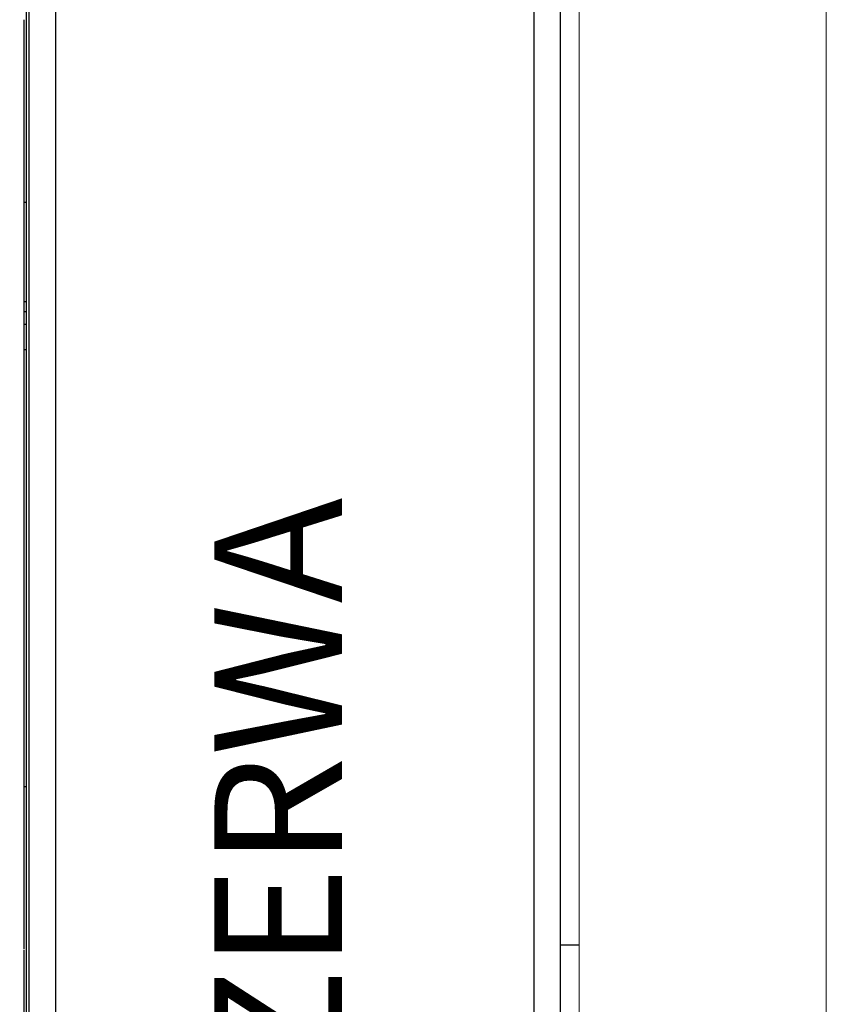
# Model space of a CAD drawing. Units: millimetres. Extents: x -3402 to 8400, y 0 to 6280.
# Drawn here: x 4423 to 4575, y 3899 to 4084 of the extents above; entities that cross this region are included whole.
import ezdxf
from ezdxf.enums import TextEntityAlignment as Align

# ---------------------------------------------------------------- set-up
doc = ezdxf.new("R2010")
doc.units = ezdxf.units.MM
doc.header["$MEASUREMENT"] = 0
for name, color, linetype, lineweight in [('2DE_OBJ_LAMEL-APP', 130, 'Continuous', 25), ('2DE_OBJ_Lamel-DISTR', 255, 'Continuous', 18), ('2DE_TXTNUM', 11, 'Continuous', 9)]:
    doc.layers.add(name, color=color, linetype=linetype, lineweight=lineweight)
doc.layers.add('2DE_TXTPAR', color=41, linetype='Continuous')
doc.layers.add('CP_WIPEOUT', color=255, linetype='Continuous')
doc.layers.add('LAM_MONT', color=1, linetype='Continuous', plot=False)
doc.styles.add('Arial_CE', font='arial.ttf', dxfattribs={"height": 1})
doc.styles.add('CP_ATTR', font='ARIAL.TTF')
doc.styles.add('CP_ELATT', font='ARIAL.TTF')

# ---------------------------------------------------------------- blocks, each defined once
blk = doc.blocks.new('2dlam_73-20007-07_za0w237')
at = {"linetype": 'Continuous'}
blk.add_line((753.5, 1195), (753.5, 58.5), dxfattribs=at)
blk.add_lwpolyline([(0, 1250), (800, 1250), (800, 0), (0, 0)], close=True)
at = {"layer": 'LAM_MONT', "ltscale": 0.01}
blk.add_line((753.5, 719.75), (743.5, 719.75), dxfattribs=at)
at = {"linetype": 'ByBlock', "style": 'CP_ATTR', "flags": 9}
for tag in ['NAME', 'NUMBER', 'GROUP', 'ARTICLE', 'ORDER-NO', 'PRODUCER', 'DN', 'PN', 'TEMPERATURE', 'VOLTAGE', 'POWER', 'FLOW', 'CHARACTER', 'OTHER']:
    blk.add_attdef(tag, text='', height=0.00005, dxfattribs=at).set_placement((-0.09, -0.02), align=Align.MIDDLE_LEFT)
at = {"layer": '2DE_TXTNUM', "linetype": 'ByBlock', "style": 'CP_ELATT', "width": 0.8, "flags": 8}
blk.add_attdef('TAG', text='', height=25.16, dxfattribs=at).set_placement((400, 1260), align=Align.CENTER)
at = {"layer": '2DE_TXTPAR', "linetype": 'ByBlock', "style": 'CP_ATTR', "width": 0.8, "flags": 8}
blk.add_attdef('PRODUCT-TYPE', text='', height=12, dxfattribs=at).set_placement((48, 11), align=Align.MIDDLE_LEFT)
blk = doc.blocks.new('2dlam_1163_apa-04_zzokeox')
blk.add_wipeout([(-50, -240), (-50, 460), (50, 460), (50, -240)]).dxf.layer = 'CP_WIPEOUT'
for p, q in [((-45, 460), (-45, -240)), ((45, 460), (45, -240))]:
    blk.add_line(p, q)
blk.add_lwpolyline([(-50, -240), (50, -240), (50, 460), (-50, 460)], close=True)
at = {"linetype": 'ByBlock', "style": 'CP_ATTR', "flags": 9}
for tag in ['NAME', 'NUMBER', 'GROUP', 'ARTICLE', 'PRODUCT-TYPE', 'ORDER-NO', 'PRODUCER', 'VOLTAGE', 'POWER', 'CHARACTER']:
    blk.add_attdef(tag, text='', height=0.00005, dxfattribs=at).set_placement((-0.09, -0.02), align=Align.MIDDLE_LEFT)
at = {"layer": '2DE_TXTPAR', "insert": (0, 110), "char_height": 24, "width": 700, "attachment_point": 5, "rotation": 90, "style": 'Arial_CE'}
blk.add_mtext('REZERWA', dxfattribs=at)
blk = doc.blocks.new('2dapa_ars26v_apa-04_f6pa639')
for p, q in [((49.5, 276.88), (49.5, -240.12)), ((49, 89.25), (49, -85.65)), ((49, 54.88), (49.5, 54.88)), ((49.5, 54.88), (49.5, -55.12)), ((49, 36.21), (49.5, 36.21)), ((49.5, 34.28), (49, 34.28)), ((49, 31.92), (49.5, 31.92)), ((49.5, 27.09), (49, 27.09)), ((49, -55.12), (49.5, -55.12)), ((49, -95.62), (49, -273.71))]:
    blk.add_line(p, q)
for points in [[(49, 89.25), (49, 89.25), (49, 89.25), (49, 89.25)], [(49, -85.86), (49, -89.08), (49, -92.35), (49, -95.61)], [(49, -95.62), (49, -95.62), (49, -95.62), (49, -95.62)]]:
    blk.add_open_spline(points, degree=3)
at = {"linetype": 'ByBlock', "style": 'CP_ATTR', "flags": 9}
for tag in ['NAME', 'NUMBER', 'GROUP', 'ARTICLE', 'ORDER-NO', 'PRODUCER', 'DN', 'PN', 'TEMPERATURE', 'VOLTAGE', 'POWER', 'FLOW', 'CHARACTER', 'OTHER', 'CURRENT']:
    blk.add_attdef(tag, text='', height=0.00005, dxfattribs=at).set_placement((-0.09, -0.02), align=Align.MIDDLE_LEFT)
at = {"layer": '2DE_TXTNUM', "linetype": 'ByBlock', "style": 'CP_ELATT', "width": 0.8, "flags": 8}
blk.add_attdef('TAG', text='', height=10, dxfattribs=at).set_placement((0, 261.25), align=Align.CENTER)
at = {"layer": '2DE_TXTPAR', "linetype": 'ByBlock', "style": 'CP_ATTR', "flags": 8}
blk.add_attdef('PRODUCT-TYPE', text='', height=7, dxfattribs=at).set_placement((0, 92), align=Align.CENTER)

msp = doc.modelspace()

# ---------------------------------------------------------------- block references
at = {"layer": '2DE_OBJ_Lamel-DISTR'}
msp.add_blockref('2dlam_73-20007-07_za0w237', (3775.06, 3190.45), dxfattribs=at)

# ---------------------------------------------------------------- next in the draw order: block references
at = {"layer": '2DE_OBJ_LAMEL-APP'}
msp.add_blockref('2dlam_1163_apa-04_zzokeox', (4475.03, 3810.2), dxfattribs=at)

# ---------------------------------------------------------------- next in the draw order: block references
msp.add_blockref('2dapa_ars26v_apa-04_f6pa639', (4375.03, 3995.2), dxfattribs=at)

doc.saveas('drawing.dxf')
